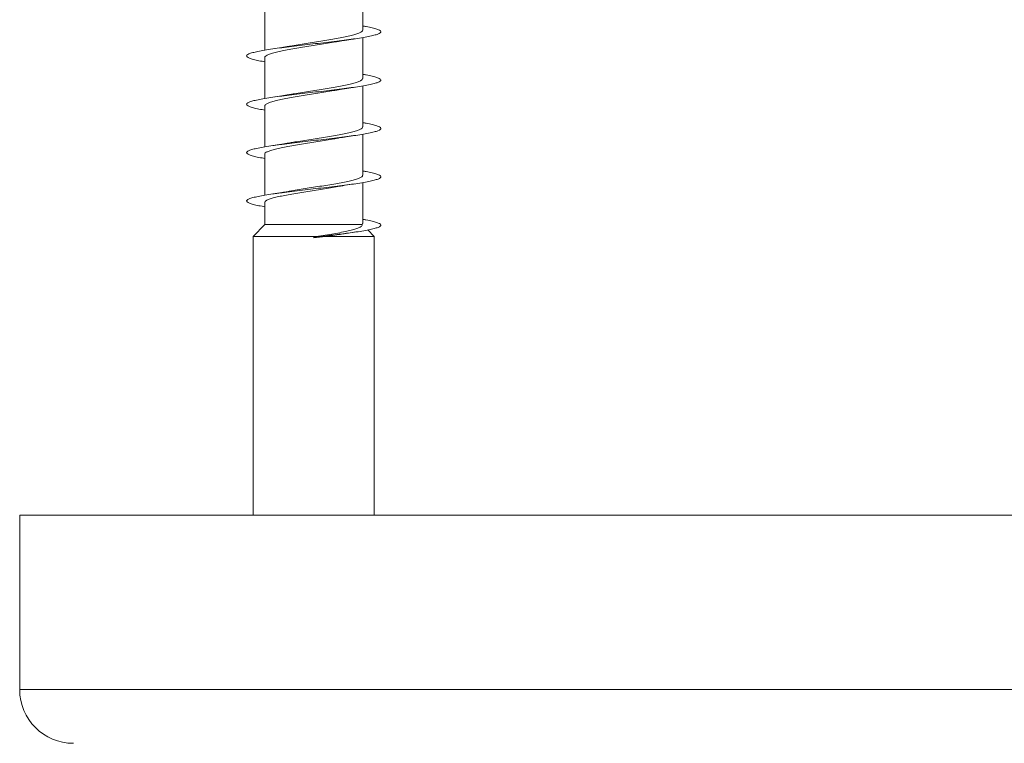
# Model space of a CAD drawing. Units: millimetres. Extents: x -185 to 518, y -85 to 330.
# Drawn here: x -38 to -2, y 274 to 301 of the extents above; entities that cross this region are included whole.
import ezdxf

# ---------------------------------------------------------------- set-up
doc = ezdxf.new("R2010")
doc.units = ezdxf.units.MM

msp = doc.modelspace()

# ---------------------------------------------------------------- linework, layer by layer
at = {"color": 7, "linetype": 'Continuous', "lineweight": 0}
for p, q in [((-25.43, 300.985), (-25.43, 302.511)), ((-29.08, 301.766), (-29.08, 300.241)), ((-25.43, 299.186), (-25.43, 300.711)), ((-29.08, 299.966), (-29.08, 298.441)), ((-25.43, 297.386), (-25.43, 298.911)), ((-29.08, 298.166), (-29.08, 296.641)), ((-25.43, 295.585), (-25.43, 297.111)), ((-29.08, 296.366), (-29.08, 294.841)), ((-25.43, 293.786), (-25.43, 295.311)), ((-29.08, 294.566), (-29.08, 293.747)), ((-29.08, 293.747), (-29.505, 293.309)), ((-29.08, 293.747), (-25.447, 293.747)), ((-25.433, 293.786), (-25.447, 293.747)), ((-25.005, 293.309), (-25.235, 293.546)), ((-29.505, 293.309), (-29.505, 282.933)), ((-29.505, 293.309), (-27.168, 293.309)), ((-27.168, 293.309), (-27.258, 293.298)), ((-27.258, 293.298), (-27.255, 293.276)), ((-27.255, 293.276), (-27.253, 293.254)), ((-26.828, 293.309), (-25.005, 293.309)), ((-25.005, 282.933), (-25.005, 293.309)), ((-38.205, 282.933), (-38.205, 276.433)), ((-38.205, 282.933), (-2.255, 282.933)), ((-2.255, 282.933), (33.695, 282.933))]:
    msp.add_line(p, q, dxfattribs=at)
at = {"color": 8, "linetype": 'Continuous', "lineweight": 0}
for p, q in [((-38.205, 276.433), (-2.255, 276.433)), ((-2.255, 276.433), (33.695, 276.433))]:
    msp.add_line(p, q, dxfattribs=at)
at = {"color": 7, "linetype": 'Continuous', "lineweight": 0}
msp.add_arc((-36.205, 276.433), 2, 180, 270, dxfattribs=at)
for points, knots in [([(-29.08, 299.811), (-29.111, 299.816), (-29.238, 299.837), (-29.412, 299.872), (-29.591, 299.918), (-29.708, 299.965), (-29.762, 300.011), (-29.751, 300.057), (-29.676, 300.103), (-29.537, 300.149), (-29.34, 300.195), (-29.088, 300.241), (-28.789, 300.288), (-28.451, 300.334), (-28.081, 300.38), (-27.69, 300.426), (-27.288, 300.472), (-26.885, 300.518), (-26.491, 300.565), (-26.117, 300.611), (-25.773, 300.657), (-25.467, 300.703), (-25.208, 300.749), (-25.001, 300.795), (-24.853, 300.841), (-24.767, 300.888), (-24.745, 300.934), (-24.789, 300.98), (-24.896, 301.026), (-25.066, 301.072), (-25.246, 301.11), (-25.385, 301.133), (-25.43, 301.14)], [0, 0, 0, 0, 0.011269, 0.045968, 0.080673, 0.115378, 0.150078, 0.184788, 0.219494, 0.254201, 0.288915, 0.323625, 0.358342, 0.393063, 0.427782, 0.462512, 0.497241, 0.53197, 0.566704, 0.601428, 0.636152, 0.670872, 0.705584, 0.740301, 0.775011, 0.809717, 0.844428, 0.87913, 0.913836, 0.948541, 0.98324, 1, 1, 1, 1]), ([(-25.433, 300.985), (-25.432, 300.984), (-25.423, 300.966), (-25.458, 300.931), (-25.538, 300.882), (-25.675, 300.833), (-25.854, 300.784), (-26.077, 300.735), (-26.332, 300.687), (-26.616, 300.638), (-26.916, 300.589), (-27.228, 300.54), (-27.54, 300.491), (-27.842, 300.442), (-28.046, 300.408), (-28.14, 300.39), (-28.146, 300.389)], [0, 0, 0, 0, 0.009718, 0.090595, 0.173816, 0.254692, 0.337914, 0.418789, 0.50201, 0.582885, 0.666106, 0.74698, 0.830199, 0.911074, 0.994293, 1, 1, 1, 1]), ([(-29.077, 299.966), (-29.074, 299.981), (-29.069, 300.011), (-28.995, 300.058), (-28.873, 300.107), (-28.702, 300.156), (-28.49, 300.204), (-28.241, 300.254), (-27.965, 300.302), (-27.666, 300.351), (-27.358, 300.4), (-27.043, 300.449), (-26.74, 300.498), (-26.509, 300.536), (-26.393, 300.557), (-26.364, 300.563)], [0, 0, 0, 0, 0.072206, 0.153009, 0.236154, 0.316956, 0.400101, 0.480903, 0.564048, 0.64485, 0.727994, 0.808795, 0.891939, 0.972739, 1, 1, 1, 1]), ([(-28.146, 300.39), (-28.156, 300.388), (-28.249, 300.37), (-28.457, 300.336), (-28.666, 300.305), (-28.778, 300.288)], [0, 0, 0, 0, 0.056226, 0.496379, 1, 1, 1, 1]), ([(-26.363, 300.562), (-26.362, 300.563), (-26.323, 300.57), (-26.255, 300.581), (-26.156, 300.598), (-26.048, 300.616), (-25.904, 300.638), (-25.792, 300.655), (-25.729, 300.664)], [0, 0, 0, 0, 0.0095439, 0.2062312, 0.3296014, 0.4991853, 0.721971, 1, 1, 1, 1]), ([(-29.08, 298.011), (-29.112, 298.016), (-29.24, 298.037), (-29.414, 298.073), (-29.594, 298.119), (-29.709, 298.165), (-29.762, 298.211), (-29.751, 298.257), (-29.674, 298.304), (-29.535, 298.35), (-29.337, 298.396), (-29.084, 298.442), (-28.785, 298.488), (-28.446, 298.534), (-28.077, 298.58), (-27.686, 298.627), (-27.284, 298.673), (-26.881, 298.719), (-26.488, 298.765), (-26.114, 298.811), (-25.77, 298.857), (-25.465, 298.903), (-25.206, 298.949), (-24.999, 298.996), (-24.852, 299.042), (-24.766, 299.088), (-24.745, 299.134), (-24.79, 299.18), (-24.897, 299.226), (-25.068, 299.273), (-25.248, 299.311), (-25.386, 299.333), (-25.43, 299.34)], [0, 0, 0, 0, 0.011691, 0.046411, 0.081128, 0.115836, 0.15055, 0.185257, 0.219961, 0.25467, 0.28937, 0.324074, 0.358778, 0.393476, 0.428181, 0.462883, 0.497584, 0.532292, 0.566993, 0.601701, 0.636412, 0.671119, 0.705836, 0.740552, 0.77527, 0.809997, 0.84472, 0.879452, 0.914185, 0.948908, 0.983635, 1, 1, 1, 1]), ([(-25.436, 299.186), (-25.434, 299.181), (-25.427, 299.159), (-25.47, 299.121), (-25.563, 299.072), (-25.707, 299.023), (-25.898, 298.974), (-26.126, 298.926), (-26.389, 298.876), (-26.675, 298.828), (-26.981, 298.779), (-27.291, 298.73), (-27.603, 298.681), (-27.892, 298.634), (-28.065, 298.603), (-28.145, 298.589)], [0, 0, 0, 0, 0.025401, 0.108642, 0.189537, 0.272778, 0.353674, 0.436916, 0.517813, 0.601056, 0.681953, 0.765196, 0.846093, 0.929336, 1, 1, 1, 1]), ([(-26.363, 298.762), (-26.346, 298.766), (-26.305, 298.773), (-26.238, 298.785), (-26.153, 298.799), (-26.045, 298.816), (-25.902, 298.839), (-25.792, 298.855), (-25.732, 298.864)], [0, 0, 0, 0, 0.088197, 0.208353, 0.333805, 0.506624, 0.728108, 1, 1, 1, 1]), ([(-29.074, 298.166), (-29.074, 298.177), (-29.074, 298.204), (-29.014, 298.248), (-28.902, 298.297), (-28.741, 298.345), (-28.536, 298.395), (-28.296, 298.443), (-28.023, 298.492), (-27.73, 298.541), (-27.42, 298.59), (-27.109, 298.639), (-26.8, 298.688), (-26.548, 298.729), (-26.41, 298.755), (-26.363, 298.763)], [0, 0, 0, 0, 0.0541847, 0.1373112, 0.2180955, 0.3012227, 0.3820076, 0.4651351, 0.5459199, 0.6290476, 0.7098321, 0.7929598, 0.8737442, 0.9568714, 1, 1, 1, 1]), ([(-28.145, 298.59), (-28.155, 298.588), (-28.248, 298.57), (-28.456, 298.536), (-28.665, 298.505), (-28.776, 298.489)], [0, 0, 0, 0, 0.057599, 0.497276, 1, 1, 1, 1]), ([(-29.08, 296.211), (-29.113, 296.217), (-29.241, 296.237), (-29.416, 296.273), (-29.595, 296.319), (-29.71, 296.366), (-29.763, 296.412), (-29.75, 296.458), (-29.673, 296.504), (-29.533, 296.55), (-29.334, 296.596), (-29.082, 296.643), (-28.782, 296.689), (-28.442, 296.735), (-28.072, 296.781), (-27.681, 296.827), (-27.278, 296.873), (-26.875, 296.919), (-26.483, 296.966), (-26.109, 297.012), (-25.766, 297.058), (-25.461, 297.104), (-25.203, 297.15), (-24.998, 297.196), (-24.851, 297.242), (-24.766, 297.288), (-24.746, 297.335), (-24.79, 297.381), (-24.898, 297.427), (-25.07, 297.473), (-25.249, 297.511), (-25.386, 297.533), (-25.43, 297.54)], [0, 0, 0, 0, 0.011948, 0.046662, 0.081372, 0.116092, 0.150811, 0.185534, 0.220265, 0.254991, 0.289724, 0.324456, 0.359177, 0.393902, 0.428618, 0.463331, 0.498047, 0.532754, 0.567463, 0.602171, 0.636872, 0.67158, 0.706282, 0.740983, 0.77569, 0.810389, 0.845093, 0.8798, 0.914501, 0.949211, 0.983919, 1, 1, 1, 1]), ([(-25.437, 297.386), (-25.436, 297.377), (-25.432, 297.352), (-25.485, 297.311), (-25.588, 297.262), (-25.744, 297.213), (-25.941, 297.164), (-26.179, 297.115), (-26.445, 297.067), (-26.738, 297.017), (-27.043, 296.969), (-27.357, 296.92), (-27.665, 296.871), (-27.933, 296.827), (-28.084, 296.8), (-28.145, 296.789)], [0, 0, 0, 0, 0.04341, 0.12425, 0.207433, 0.288273, 0.371456, 0.452296, 0.53548, 0.616319, 0.699503, 0.780342, 0.863526, 0.944365, 1, 1, 1, 1]), ([(-26.363, 296.962), (-26.344, 296.966), (-26.246, 296.984), (-26.037, 297.018), (-25.837, 297.048), (-25.73, 297.064)], [0, 0, 0, 0, 0.102894, 0.521657, 1, 1, 1, 1]), ([(-29.073, 296.366), (-29.075, 296.374), (-29.079, 296.398), (-29.03, 296.438), (-28.93, 296.486), (-28.777, 296.536), (-28.582, 296.584), (-28.347, 296.633), (-28.082, 296.682), (-27.79, 296.731), (-27.486, 296.78), (-27.172, 296.829), (-26.864, 296.878), (-26.588, 296.922), (-26.431, 296.951), (-26.364, 296.963)], [0, 0, 0, 0, 0.03853, 0.119347, 0.202509, 0.283326, 0.366486, 0.447303, 0.530464, 0.611281, 0.694442, 0.77526, 0.858422, 0.939241, 1, 1, 1, 1]), ([(-28.145, 296.789), (-28.146, 296.789), (-28.186, 296.782), (-28.272, 296.767), (-28.411, 296.744), (-28.577, 296.718), (-28.705, 296.699), (-28.776, 296.688)], [0, 0, 0, 0, 0.000538, 0.215069, 0.415603, 0.676476, 1, 1, 1, 1]), ([(-29.08, 294.411), (-29.114, 294.417), (-29.244, 294.438), (-29.418, 294.474), (-29.596, 294.52), (-29.711, 294.566), (-29.763, 294.612), (-29.749, 294.658), (-29.672, 294.705), (-29.531, 294.751), (-29.332, 294.797), (-29.079, 294.843), (-28.779, 294.889), (-28.439, 294.935), (-28.069, 294.981), (-27.678, 295.027), (-27.275, 295.074), (-26.872, 295.12), (-26.479, 295.166), (-26.106, 295.212), (-25.763, 295.258), (-25.458, 295.304), (-25.2, 295.351), (-24.995, 295.397), (-24.849, 295.443), (-24.766, 295.489), (-24.746, 295.535), (-24.791, 295.581), (-24.9, 295.627), (-25.072, 295.674), (-25.251, 295.711), (-25.388, 295.734), (-25.43, 295.74)], [0, 0, 0, 0, 0.012397, 0.047098, 0.081806, 0.116508, 0.15121, 0.185917, 0.220617, 0.255323, 0.290031, 0.324734, 0.359447, 0.394157, 0.428869, 0.463588, 0.498303, 0.533027, 0.567755, 0.602481, 0.637218, 0.671948, 0.706674, 0.741401, 0.776118, 0.810836, 0.845553, 0.88026, 0.914974, 0.94968, 0.984385, 1, 1, 1, 1]), ([(-25.435, 295.585), (-25.436, 295.574), (-25.437, 295.545), (-25.501, 295.501), (-25.617, 295.452), (-25.78, 295.403), (-25.988, 295.354), (-26.23, 295.305), (-26.505, 295.256), (-26.799, 295.208), (-27.108, 295.159), (-27.42, 295.11), (-27.728, 295.061), (-27.973, 295.021), (-28.104, 294.997), (-28.145, 294.989)], [0, 0, 0, 0, 0.059101, 0.142289, 0.223132, 0.306319, 0.387162, 0.470348, 0.55119, 0.634376, 0.715217, 0.798403, 0.879246, 0.962433, 1, 1, 1, 1]), ([(-26.357, 295.163), (-26.326, 295.169), (-26.237, 295.185), (-26.034, 295.219), (-25.85, 295.246), (-25.73, 295.264)], [0, 0, 0, 0, 0.158674, 0.455026, 1, 1, 1, 1]), ([(-29.075, 294.566), (-29.077, 294.57), (-29.084, 294.591), (-29.044, 294.628), (-28.955, 294.677), (-28.813, 294.725), (-28.625, 294.775), (-28.399, 294.823), (-28.137, 294.872), (-27.853, 294.921), (-27.548, 294.97), (-27.237, 295.019), (-26.925, 295.068), (-26.627, 295.116), (-26.445, 295.148), (-26.357, 295.164)], [0, 0, 0, 0, 0.020474, 0.103517, 0.18422, 0.267263, 0.347966, 0.431009, 0.511711, 0.594753, 0.675455, 0.758498, 0.839199, 0.922241, 1, 1, 1, 1]), ([(-28.145, 294.99), (-28.154, 294.988), (-28.187, 294.982), (-28.247, 294.972), (-28.336, 294.956), (-28.449, 294.938), (-28.598, 294.915), (-28.714, 294.898), (-28.778, 294.888)], [0, 0, 0, 0, 0.04494, 0.170706, 0.301874, 0.482764, 0.714813, 1, 1, 1, 1]), ([(-27.255, 293.276), (-27.149, 293.288), (-26.936, 293.313), (-26.619, 293.349), (-26.315, 293.386), (-26.026, 293.423), (-25.734, 293.463), (-25.453, 293.505), (-25.197, 293.551), (-24.994, 293.597), (-24.849, 293.643), (-24.765, 293.689), (-24.745, 293.736), (-24.792, 293.782), (-24.901, 293.828), (-25.074, 293.874), (-25.253, 293.912), (-25.389, 293.934), (-25.43, 293.94)], [0, 0, 0, 0, 0.055293, 0.110368, 0.165651, 0.220957, 0.276202, 0.345404, 0.414328, 0.483205, 0.552561, 0.622137, 0.691649, 0.761083, 0.830496, 0.899939, 0.969411, 1, 1, 1, 1]), ([(-25.447, 293.747), (-25.448, 293.732), (-25.45, 293.702), (-25.506, 293.656), (-25.606, 293.608), (-25.761, 293.558), (-25.965, 293.508), (-26.212, 293.458), (-26.501, 293.408), (-26.822, 293.358), (-27.052, 293.325), (-27.168, 293.309)], [0, 0, 0, 0, 0.092698, 0.187363, 0.295387, 0.406265, 0.519562, 0.635846, 0.754708, 0.876726, 1, 1, 1, 1]), ([(-26.828, 293.309), (-26.73, 293.321), (-26.534, 293.345), (-26.28, 293.379), (-26.14, 293.402), (-26.079, 293.412)], [0, 0, 0, 0, 0.361574, 0.723128, 1, 1, 1, 1]), ([(-26.079, 293.411), (-26.068, 293.412), (-25.96, 293.431), (-25.839, 293.448), (-25.731, 293.464)], [0, 0, 0, 0, 0.098336, 1, 1, 1, 1]), ([(-27.253, 293.254), (-27.182, 293.263), (-27.039, 293.282), (-26.899, 293.3), (-26.828, 293.309)], [0, 0, 0, 0, 0.497778, 1, 1, 1, 1])]:
    msp.add_open_spline(points, degree=3, knots=knots, dxfattribs=at)

doc.saveas('drawing.dxf')
